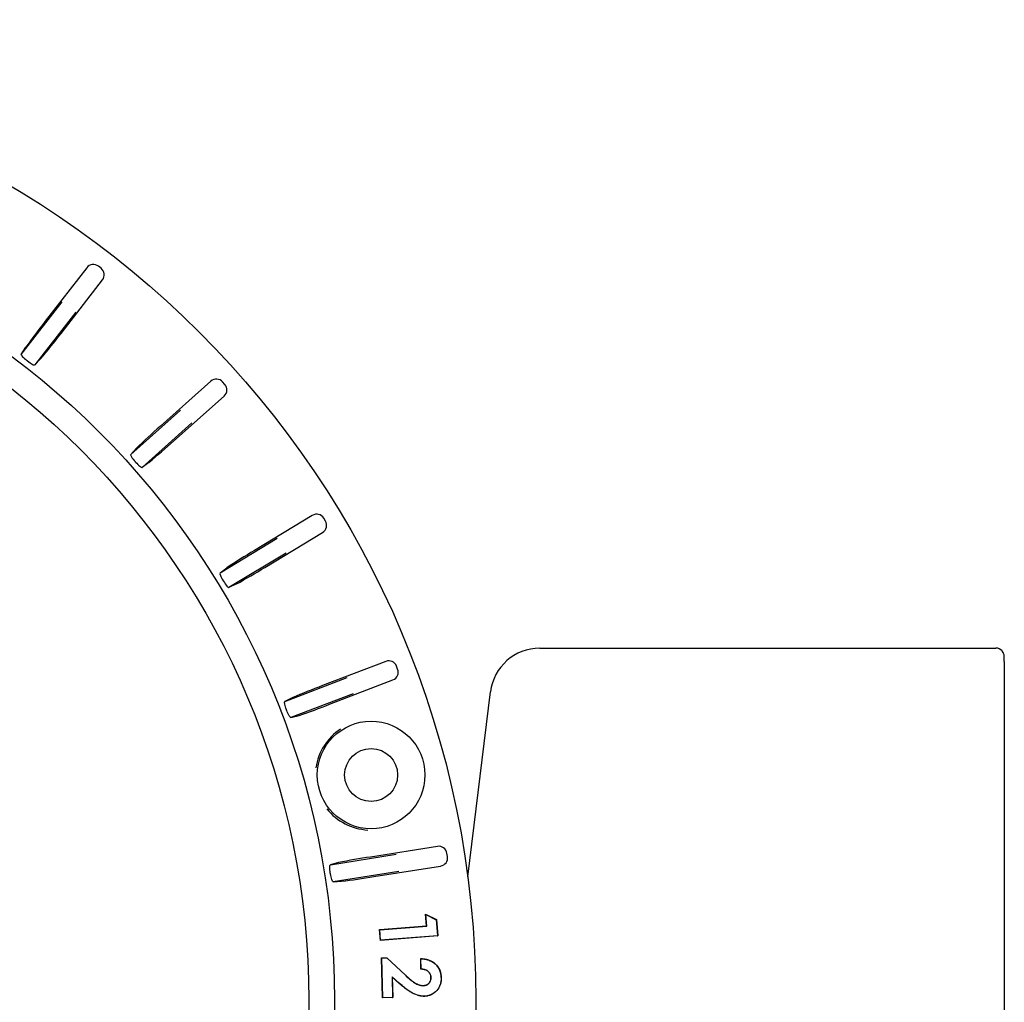
# Model space of a CAD drawing. Units: millimetres. Extents: x 26199 to 26656, y -1024 to -676.
# Drawn here: x 26489 to 26549, y -836 to -776 of the extents above; entities that cross this region are included whole.
import ezdxf

# ---------------------------------------------------------------- set-up
doc = ezdxf.new("R2010")
doc.units = ezdxf.units.MM
doc.header["$PDMODE"] = 35
doc.styles.add('ROMAND', font='NEWSGOTN.TTF')
doc.dimstyles.new('DIS_LISTINI', dxfattribs={"dimtxt": 10, "dimasz": 5, "dimexe": 6, "dimexo": 10, "dimgap": 10, "dimtad": 1, "dimdec": 1, "dimlfac": 0.1, "dimtxsty": 'ROMAND', "dimblk": 'NONE', "dimcen": 0, "dimadec": 0, "dimazin": 0, "dimtfac": 0.6, "dimtdec": 1, "dimtofl": 0, "dimtmove": 0, "dimatfit": 3, "dimldrblk": 'OBLIQUE', "dimfxl": 0, "dimtolj": 1, "dimarcsym": 0})

# ---------------------------------------------------------------- blocks, each defined once
blk = doc.blocks.new('*D2')
at = {"color": 0, "lineweight": -2}
for p, q in [((26402.563, -715.417), (26402.563, -703.417)), ((26516.632, -715.417), (26516.632, -703.417)), ((26402.563, -709.417), (26516.632, -709.417))]:
    blk.add_line(p, q, dxfattribs=at)
at = {"layer": 'DEFPOINTS', "color": 0}
for p in [(26516.632, -709.417), (26402.563, -835.496), (26516.632, -835.496)]:
    blk.add_point(p, dxfattribs=at)
at = {"color": 0, "insert": (26459.597, -687.993), "char_height": 18, "attachment_point": 5, "style": 'ROMAND'}
blk.add_mtext('\\A1;Ø11,4cm', dxfattribs=at)
blk = doc.blocks.new('_None')
blk = doc.blocks.new('_OBLIQUE')
at = {"color": 0, "linetype": 'ByBlock'}
blk.add_line((-0.5, -0.5), (0.5, 0.5), dxfattribs=at)

msp = doc.modelspace()

# ---------------------------------------------------------------- linework, layer by layer
at = {"linetype": 'Continuous'}
for p, q in [((26493.14, -791.275), (26490.632, -794.507)), ((26493.999, -791.309), (26493.841, -791.186)), ((26491.581, -795.243), (26494.088, -792.01)), ((26489.179, -796.509), (26491.648, -793.326)), ((26492.472, -793.965), (26490.003, -797.148)), ((26489.179, -796.509), (26489.448, -796.081)), ((26490.351, -796.781), (26490.003, -797.148)), ((26500.637, -798.128), (26497.582, -800.849)), ((26501.476, -798.318), (26501.343, -798.169)), ((26498.381, -801.745), (26501.435, -799.024)), ((26495.789, -802.553), (26498.796, -799.873)), ((26499.49, -800.652), (26496.482, -803.331)), ((26495.789, -802.553), (26496.131, -802.181)), ((26496.891, -803.034), (26496.482, -803.331)), ((26506.759, -806.232), (26503.26, -808.352)), ((26507.55, -806.572), (26507.446, -806.401)), ((26503.882, -809.378), (26507.381, -807.259)), ((26501.186, -809.7), (26504.631, -807.613)), ((26505.172, -808.505), (26501.726, -810.592)), ((26501.186, -809.7), (26501.59, -809.397)), ((26502.182, -810.374), (26501.726, -810.592)), ((26520.497, -814.249), (26548.048, -814.249)), ((26511.196, -815.047), (26507.377, -816.513)), ((26548.553, -815.048), (26548.553, -855.944)), ((26511.914, -815.521), (26511.842, -815.334)), ((26505.097, -817.472), (26508.857, -816.029)), ((26507.807, -817.633), (26511.626, -816.167)), ((26509.231, -817.002), (26505.47, -818.446)), ((26516.146, -828.066), (26517.52, -816.883)), ((26505.549, -817.245), (26505.097, -817.472)), ((26505.47, -818.446), (26505.958, -818.312)), ((26514.32, -826.221), (26510.28, -826.861)), ((26507.85, -827.326), (26511.828, -826.696)), ((26514.924, -826.835), (26514.892, -826.637)), ((26508.339, -827.198), (26507.85, -827.326)), ((26511.992, -827.726), (26508.013, -828.356)), ((26510.467, -828.047), (26514.508, -827.407)), ((26508.013, -828.356), (26508.518, -828.326)), ((26513.661, -831.024), (26513.605, -830.311)), ((26513.605, -830.311), (26514.255, -830.643)), ((26513.617, -830.329), (26513.605, -830.311)), ((26513.617, -830.329), (26514.245, -830.65)), ((26513.673, -831.033), (26513.617, -830.329)), ((26514.245, -830.65), (26514.255, -830.643)), ((26514.245, -830.65), (26514.321, -831.62)), ((26514.255, -830.643), (26514.333, -831.63)), ((26510.816, -831.247), (26510.834, -831.246)), ((26510.868, -831.902), (26510.816, -831.247)), ((26510.828, -831.257), (26510.816, -831.247)), ((26510.828, -831.257), (26513.673, -831.033)), ((26510.878, -831.891), (26510.828, -831.257)), ((26510.834, -831.246), (26513.661, -831.024)), ((26513.673, -831.033), (26513.661, -831.024)), ((26510.878, -831.891), (26510.868, -831.902)), ((26510.884, -831.901), (26510.868, -831.902)), ((26514.321, -831.62), (26510.878, -831.891)), ((26514.333, -831.63), (26510.884, -831.901)), ((26514.321, -831.62), (26514.333, -831.63)), ((26511.003, -835.366), (26510.944, -832.954)), ((26510.944, -832.954), (26510.947, -832.954)), ((26510.955, -832.965), (26510.944, -832.954)), ((26510.947, -832.954), (26511.262, -832.946)), ((26510.955, -832.965), (26511.257, -832.957)), ((26511.013, -835.355), (26510.955, -832.965)), ((26511.257, -832.957), (26511.262, -832.946)), ((26511.257, -832.957), (26512.379, -834.004)), ((26511.262, -832.946), (26512.386, -833.997)), ((26513.322, -833.638), (26513.306, -832.992)), ((26513.316, -833.003), (26513.306, -832.992)), ((26513.332, -833.628), (26513.316, -833.003)), ((26513.332, -833.628), (26513.322, -833.638)), ((26511.575, -834.087), (26511.606, -835.341)), ((26512.014, -834.484), (26511.575, -834.087)), ((26511.575, -834.087), (26511.586, -834.111)), ((26512.007, -834.491), (26511.586, -834.111)), ((26511.586, -834.111), (26511.616, -835.351)), ((26513.933, -834.13), (26513.922, -834.13)), ((26514.534, -834.158), (26514.544, -834.158)), ((26513.471, -834.63), (26513.471, -834.619)), ((26511.013, -835.355), (26511.003, -835.366)), ((26511.01, -835.366), (26511.003, -835.366)), ((26511.616, -835.351), (26511.01, -835.366)), ((26511.606, -835.341), (26511.013, -835.355)), ((26511.606, -835.341), (26511.616, -835.351)), ((26513.539, -835.265), (26513.539, -835.276))]:
    msp.add_line(p, q, dxfattribs=at)
for centre, radius in [((26459.597, -835.496), 57.035), ((26459.597, -835.496), 48.5), ((26459.597, -835.496), 46.946), ((26510.309, -821.908), 3.25), ((26510.309, -821.908), 1.6)]:
    msp.add_circle(centre, radius, dxfattribs=at)
for centre, radius, start, end in [((26522.35, -819.607), 40.447, 141.64403, 144.4344), ((26458.789, -770.29), 41.206, 319.99129, 322.73029), ((26459.597, -835.496), 48.853, 52.17493, 52.22507), ((26524.195, -831.308), 40.447, 131.14403, 133.9344), ((26470.686, -771.235), 41.206, 309.49129, 312.23029), ((26459.597, -835.496), 48.853, 41.67493, 41.72507), ((26523.876, -843.15), 40.447, 120.64403, 123.4344), ((26482.211, -774.331), 41.206, 298.99129, 301.73029), ((26459.597, -835.496), 48.853, 31.17493, 31.22507), ((26521.787, -855.117), 41.207, 110.46975, 113.20867), ((26492.738, -779.449), 41.05, 288.7861, 291.53548), ((26459.597, -835.496), 48.853, 20.97493, 21.02507), ((26510.378, -822.004), 3.448, 123.5998, 171.11236), ((26510.32, -821.792), 3.445, 218.86748, 266.42036), ((26516.57, -868.895), 42.502, 98.51149, 101.16693), ((26459.597, -835.496), 48.853, 8.97493, 9.02507), ((26503.461, -786.127), 42.501, 276.83305, 279.48852)]:
    msp.add_arc(centre, radius, start, end, dxfattribs=at)
for centre, major_axis, ratio, start_param, end_param in [((26493.535, -791.581), (0.063, -0.496), 0.999695, 2.356347, 3.926839), ((26493.693, -791.704), (-0.496, -0.063), 0.999695, 2.356347, 3.926839), ((26500.969, -798.501), (-0.029, -0.499), 0.999695, 2.356347, 3.926839), ((26501.102, -798.651), (-0.499, 0.029), 0.999695, 2.356347, 3.926839), ((26507.018, -806.66), (-0.119, -0.486), 0.999695, 2.356347, 3.926839), ((26507.122, -806.831), (-0.486, 0.119), 0.999695, 2.356347, 3.926839), ((26520.497, -817.249), (1.988, -2.247), 0.999873, 2.417416, 3.86577), ((26548.048, -814.748), (-0.354, 0.354), 0.999695, 4.656068, 5.497635), ((26511.375, -815.513), (-0.203, -0.457), 0.999695, 2.356347, 3.926839), ((26511.447, -815.7), (-0.457, 0.203), 0.999695, 2.356347, 3.926839), ((26514.398, -826.715), (-0.294, -0.405), 0.999695, 2.356347, 3.926839), ((26514.43, -826.913), (-0.405, 0.294), 0.999695, 2.356347, 3.926839)]:
    msp.add_ellipse(centre, major_axis=major_axis, ratio=ratio, start_param=start_param, end_param=end_param, dxfattribs=at)
for points, knots in [([(26489.179, -796.509), (26489.167, -796.529), (26489.196, -796.579), (26489.323, -796.716), (26489.42, -796.802), (26489.523, -796.882)], [0, 0, 0, 0, 0.5, 0.5, 1, 1, 1, 1]), ([(26489.557, -796.908), (26489.659, -796.988), (26489.766, -797.06), (26489.932, -797.149), (26489.987, -797.165), (26490.003, -797.148)], [0, 0, 0, 0, 0.5, 0.5, 1, 1, 1, 1]), ([(26495.789, -802.553), (26495.773, -802.57), (26495.793, -802.625), (26495.892, -802.782), (26495.972, -802.885), (26496.059, -802.982)], [0, 0, 0, 0, 0.5, 0.5, 1, 1, 1, 1]), ([(26496.087, -803.014), (26496.173, -803.111), (26496.266, -803.202), (26496.412, -803.319), (26496.464, -803.345), (26496.482, -803.331)], [0, 0, 0, 0, 0.5, 0.5, 1, 1, 1, 1]), ([(26501.186, -809.7), (26501.168, -809.714), (26501.177, -809.771), (26501.246, -809.944), (26501.306, -810.06), (26501.373, -810.171)], [0, 0, 0, 0, 0.5, 0.5, 1, 1, 1, 1]), ([(26501.395, -810.207), (26501.463, -810.318), (26501.537, -810.425), (26501.659, -810.567), (26501.705, -810.601), (26501.726, -810.592)], [0, 0, 0, 0, 0.5, 0.5, 1, 1, 1, 1]), ([(26548.553, -815.048), (26548.553, -815.019), (26548.553, -814.956), (26548.552, -814.854), (26548.551, -814.776), (26548.549, -814.736), (26548.546, -814.697), (26548.538, -814.64), (26548.512, -814.553), (26548.47, -814.467), (26548.429, -814.429), (26548.416, -814.418)], [0, 0, 0, 0, 0.105675, 0.259469, 0.420453, 0.53626, 0.5872, 0.649233, 0.769306, 0.941662, 1, 1, 1, 1]), ([(26505.198, -817.969), (26505.151, -817.847), (26505.113, -817.723), (26505.076, -817.541), (26505.076, -817.482), (26505.097, -817.472)], [0, 0, 0, 0, 0.5, 0.5, 1, 1, 1, 1]), ([(26505.47, -818.446), (26505.448, -818.452), (26505.409, -818.409), (26505.314, -818.248), (26505.26, -818.13), (26505.213, -818.009)], [0, 0, 0, 0, 0.5, 0.5, 1, 1, 1, 1]), ([(26507.845, -827.833), (26507.825, -827.703), (26507.813, -827.575), (26507.815, -827.389), (26507.828, -827.332), (26507.85, -827.326)], [0, 0, 0, 0, 0.5, 0.5, 1, 1, 1, 1]), ([(26508.013, -828.356), (26507.99, -828.357), (26507.96, -828.307), (26507.901, -828.13), (26507.872, -828.004), (26507.852, -827.875)], [0, 0, 0, 0, 0.5, 0.5, 1, 1, 1, 1]), ([(26513.306, -832.992), (26513.385, -832.996), (26513.464, -833.001), (26513.621, -833.025), (26513.698, -833.043), (26513.924, -833.119), (26514.064, -833.199), (26514.298, -833.414), (26514.392, -833.547), (26514.482, -833.767), (26514.504, -833.844), (26514.527, -833.96), (26514.533, -834), (26514.54, -834.079), (26514.542, -834.118), (26514.544, -834.158)], [0, 0, 0, 0, 0.125, 0.125, 0.25, 0.25, 0.5, 0.5, 0.75, 0.75, 0.875, 0.875, 0.9375, 0.9375, 1, 1, 1, 1]), ([(26513.316, -833.003), (26513.392, -833.007), (26513.467, -833.012), (26513.619, -833.035), (26513.696, -833.053), (26513.919, -833.128), (26514.058, -833.208), (26514.29, -833.421), (26514.383, -833.552), (26514.472, -833.771), (26514.494, -833.846), (26514.516, -833.962), (26514.522, -834.001), (26514.53, -834.079), (26514.532, -834.119), (26514.534, -834.158)], [0, 0, 0, 0, 0.119825, 0.119825, 0.245585, 0.245585, 0.497106, 0.497106, 0.748626, 0.748626, 0.874386, 0.874386, 0.937266, 0.937266, 1, 1, 1, 1]), ([(26513.922, -834.13), (26513.921, -834.094), (26513.917, -834.058), (26513.901, -833.987), (26513.888, -833.953), (26513.838, -833.857), (26513.788, -833.802), (26513.673, -833.715), (26513.606, -833.685), (26513.466, -833.646), (26513.394, -833.64), (26513.322, -833.638)], [0, 0, 0, 0, 0.125, 0.125, 0.25, 0.25, 0.5, 0.5, 0.75, 0.75, 1, 1, 1, 1]), ([(26513.933, -834.13), (26513.933, -834.13), (26513.933, -834.13), (26513.933, -834.129), (26513.931, -834.093), (26513.928, -834.056), (26513.911, -833.984), (26513.897, -833.949), (26513.847, -833.851), (26513.796, -833.795), (26513.678, -833.706), (26513.61, -833.675), (26513.471, -833.637), (26513.401, -833.63), (26513.332, -833.628)], [0, 0, 0, 0, 0.000429, 0.000429, 0.000429, 0.12681, 0.12681, 0.25319, 0.25319, 0.505952, 0.505952, 0.758713, 0.758713, 1, 1, 1, 1]), ([(26512.379, -834.004), (26512.456, -834.077), (26512.536, -834.149), (26512.698, -834.288), (26512.783, -834.354), (26512.959, -834.475), (26513.054, -834.528), (26513.205, -834.586), (26513.256, -834.602), (26513.336, -834.619), (26513.363, -834.623), (26513.417, -834.628), (26513.444, -834.629), (26513.47, -834.63), (26513.471, -834.63), (26513.471, -834.63), (26513.471, -834.63)], [0, 0, 0, 0, 0.249882, 0.249882, 0.499778, 0.499778, 0.749674, 0.749674, 0.874622, 0.874622, 0.937096, 0.937096, 0.99957, 0.99957, 0.99957, 1, 1, 1, 1]), ([(26512.386, -833.997), (26512.463, -834.07), (26512.543, -834.141), (26512.705, -834.28), (26512.789, -834.346), (26512.965, -834.466), (26513.059, -834.518), (26513.208, -834.576), (26513.259, -834.592), (26513.338, -834.609), (26513.364, -834.613), (26513.417, -834.618), (26513.444, -834.618), (26513.471, -834.619)], [0, 0, 0, 0, 0.25, 0.25, 0.5, 0.5, 0.75, 0.75, 0.875, 0.875, 0.9375, 0.9375, 1, 1, 1, 1]), ([(26513.471, -834.619), (26513.502, -834.617), (26513.533, -834.614), (26513.594, -834.603), (26513.624, -834.594), (26513.71, -834.557), (26513.761, -834.519), (26513.845, -834.428), (26513.878, -834.373), (26513.907, -834.284), (26513.914, -834.254), (26513.921, -834.192), (26513.922, -834.161), (26513.922, -834.13)], [0, 0, 0, 0, 0.125, 0.125, 0.25, 0.25, 0.5, 0.5, 0.75, 0.75, 0.875, 0.875, 1, 1, 1, 1]), ([(26513.471, -834.63), (26513.471, -834.63), (26513.471, -834.629), (26513.471, -834.629), (26513.502, -834.627), (26513.534, -834.625), (26513.596, -834.613), (26513.627, -834.604), (26513.715, -834.566), (26513.768, -834.527), (26513.854, -834.434), (26513.887, -834.378), (26513.917, -834.287), (26513.925, -834.256), (26513.932, -834.193), (26513.932, -834.161), (26513.933, -834.13), (26513.933, -834.13), (26513.933, -834.13), (26513.933, -834.13)], [0, 0, 0, 0, 0.000737, 0.000737, 0.000737, 0.125583, 0.125583, 0.25043, 0.25043, 0.500123, 0.500123, 0.749816, 0.749816, 0.874662, 0.874662, 0.999509, 0.999509, 0.999509, 1, 1, 1, 1]), ([(26514.544, -834.158), (26514.544, -834.228), (26514.543, -834.298), (26514.525, -834.436), (26514.509, -834.504), (26514.443, -834.703), (26514.372, -834.827), (26514.184, -835.033), (26514.068, -835.116), (26513.88, -835.206), (26513.814, -835.231), (26513.712, -835.256), (26513.678, -835.263), (26513.609, -835.271), (26513.574, -835.273), (26513.539, -835.276)], [0, 0, 0, 0, 0.125, 0.125, 0.25, 0.25, 0.5, 0.5, 0.75, 0.75, 0.875, 0.875, 0.9375, 0.9375, 1, 1, 1, 1]), ([(26514.534, -834.158), (26514.533, -834.228), (26514.532, -834.297), (26514.514, -834.434), (26514.499, -834.502), (26514.434, -834.698), (26514.363, -834.821), (26514.177, -835.025), (26514.063, -835.107), (26513.876, -835.197), (26513.811, -835.221), (26513.71, -835.246), (26513.676, -835.252), (26513.608, -835.261), (26513.574, -835.263), (26513.539, -835.265)], [0, 0, 0, 0, 0.124879, 0.124879, 0.249923, 0.249923, 0.50001, 0.50001, 0.750097, 0.750097, 0.875141, 0.875141, 0.937663, 0.937663, 1, 1, 1, 1]), ([(26513.539, -835.276), (26513.502, -835.276), (26513.466, -835.276), (26513.392, -835.271), (26513.356, -835.266), (26513.283, -835.254), (26513.247, -835.247), (26513.176, -835.23), (26513.141, -835.22), (26512.965, -835.165), (26512.831, -835.104), (26512.577, -834.955), (26512.458, -834.868), (26512.227, -834.687), (26512.116, -834.59), (26512.007, -834.491)], [0, 0, 0, 0, 0.0625, 0.0625, 0.125, 0.125, 0.1875, 0.1875, 0.25, 0.25, 0.5, 0.5, 0.75, 0.75, 1, 1, 1, 1]), ([(26513.539, -835.265), (26513.502, -835.265), (26513.466, -835.265), (26513.394, -835.26), (26513.357, -835.255), (26513.285, -835.244), (26513.249, -835.237), (26513.179, -835.22), (26513.144, -835.21), (26512.969, -835.155), (26512.835, -835.094), (26512.583, -834.946), (26512.464, -834.86), (26512.233, -834.679), (26512.123, -834.582), (26512.014, -834.484)], [0, 0, 0, 0, 0.062336, 0.062336, 0.124847, 0.124847, 0.187357, 0.187357, 0.249868, 0.249868, 0.499912, 0.499912, 0.749956, 0.749956, 1, 1, 1, 1])]:
    msp.add_open_spline(points, degree=3, knots=knots, dxfattribs=at)

# ---------------------------------------------------------------- dimensions: what is measured, and where the dimension line sits
dim = msp.add_linear_dim(base=(26516.632, -709.417), p1=(26402.563, -835.496), p2=(26516.632, -835.496), dimstyle='DIS_LISTINI', override={"dimtxt": 18, "dimasz": 10, "dimdec": 1, "dimpost": 'Ø<>cm'})
dim.commit()
dim.dimension.update_dxf_attribs({"geometry": '*D2', "text_midpoint": (26459.597, -709.417), "dimtype": 160})

doc.saveas('drawing.dxf')
